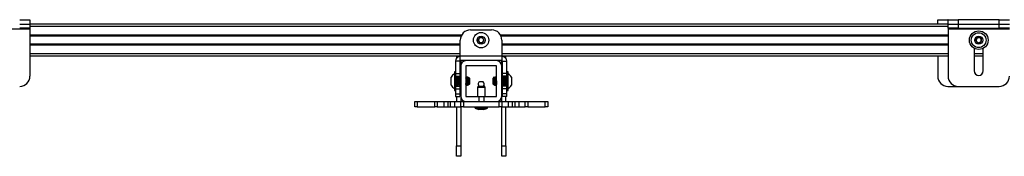
# Model space of a CAD drawing. Units: inches. Extents: x 2 to 491, y 1 to 307.
# Drawn here: x 200 to 224, y 275 to 278 of the extents above; entities that cross this region are included whole.
import ezdxf

# ---------------------------------------------------------------- set-up
doc = ezdxf.new("R2010")
doc.units = ezdxf.units.IN
doc.header["$MEASUREMENT"] = 0

msp = doc.modelspace()

# ---------------------------------------------------------------- linework, layer by layer
at = {"color": 7, "linetype": 'Continuous', "lineweight": 25}
for p, q in [((199.939, 278.233), (200.189, 278.233)), ((200.189, 278.233), (200.189, 278.128)), ((222.374, 278.128), (222.374, 278.233)), ((222.374, 278.233), (222.624, 278.233)), ((222.624, 278.233), (222.624, 278.128)), ((222.626, 278.233), (222.624, 278.233)), ((222.626, 278.128), (222.626, 278.233)), ((222.626, 278.233), (222.876, 278.233)), ((222.876, 278.233), (222.876, 278.128)), ((223.876, 278.233), (222.876, 278.233)), ((223.876, 278.128), (223.876, 278.233)), ((223.876, 278.233), (224.126, 278.233)), ((198.689, 278.009), (200.189, 278.009)), ((199.939, 278.128), (200.189, 278.128)), ((200.189, 278.024), (199.939, 278.024)), ((222.626, 278.128), (200.189, 278.128)), ((200.189, 278.128), (200.189, 278.024)), ((200.189, 278.024), (200.189, 278.009)), ((200.189, 278.009), (200.189, 276.859)), ((210.957, 277.986), (211.472, 277.986)), ((222.626, 278.024), (222.626, 278.128)), ((222.626, 278.128), (222.876, 278.128)), ((222.876, 278.024), (222.626, 278.024)), ((222.626, 278.024), (222.626, 278.009)), ((222.626, 278.009), (224.126, 278.009)), ((222.626, 278.009), (222.626, 276.859)), ((222.876, 278.128), (222.876, 278.024)), ((222.876, 278.128), (223.876, 278.128)), ((222.876, 278.024), (223.876, 278.024)), ((223.876, 278.024), (223.876, 278.128)), ((223.876, 278.128), (224.126, 278.128)), ((224.126, 278.024), (223.876, 278.024)), ((210.729, 277.838), (200.189, 277.838)), ((210.707, 277.356), (210.707, 277.736)), ((222.626, 277.838), (211.7, 277.838)), ((211.722, 277.736), (211.722, 277.356)), ((210.707, 277.631), (200.189, 277.631)), ((222.626, 277.631), (211.722, 277.631)), ((223.267, 277.534), (223.267, 276.985)), ((223.485, 276.985), (223.485, 277.534)), ((210.707, 277.341), (200.189, 277.341)), ((210.692, 277.221), (210.587, 277.221)), ((210.587, 277.221), (210.587, 276.923)), ((210.614, 277.341), (210.614, 277.296)), ((210.692, 277.221), (210.692, 276.923)), ((210.707, 277.356), (211.722, 277.356)), ((210.707, 277.236), (210.707, 277.356)), ((211.722, 277.236), (210.707, 277.236)), ((210.718, 277.236), (210.718, 277.106)), ((211.588, 277.236), (210.848, 277.236)), ((210.986, 277.236), (210.986, 277.236)), ((211.443, 277.236), (211.443, 277.236)), ((211.718, 277.106), (211.718, 277.236)), ((211.722, 277.356), (211.722, 277.236)), ((222.626, 277.341), (211.722, 277.341)), ((211.737, 277.221), (211.842, 277.221)), ((211.737, 276.923), (211.737, 277.221)), ((211.823, 277.285), (211.823, 277.341)), ((211.842, 276.923), (211.842, 277.221)), ((222.374, 277.341), (222.374, 276.859)), ((223.485, 277.341), (223.267, 277.341)), ((223.268, 277.341), (223.268, 276.985)), ((223.484, 276.985), (223.484, 277.341)), ((210.587, 276.964), (210.564, 276.964)), ((210.564, 276.964), (210.564, 276.924)), ((210.718, 277.106), (210.718, 276.366)), ((210.843, 277.106), (210.843, 276.366)), ((211.588, 277.111), (210.848, 277.111)), ((211.593, 276.366), (211.593, 277.106)), ((211.718, 276.366), (211.718, 277.106)), ((211.846, 276.964), (211.842, 276.964)), ((211.873, 276.964), (211.846, 276.964)), ((211.846, 276.661), (211.846, 276.964)), ((211.873, 276.661), (211.873, 276.964)), ((210.481, 276.638), (210.481, 276.834)), ((210.564, 276.924), (210.564, 276.508)), ((210.587, 276.923), (210.692, 276.923)), ((210.587, 276.923), (210.587, 276.897)), ((210.591, 276.897), (210.591, 276.574)), ((210.591, 276.861), (210.692, 276.861)), ((210.612, 276.834), (210.608, 276.834)), ((210.643, 276.834), (210.639, 276.834)), ((210.675, 276.834), (210.671, 276.834)), ((210.692, 276.923), (210.692, 276.861)), ((210.692, 276.861), (210.692, 276.816)), ((210.706, 276.834), (210.702, 276.834)), ((210.71, 276.834), (210.706, 276.834)), ((210.707, 276.832), (210.706, 276.832)), ((210.847, 276.825), (210.843, 276.831)), ((210.848, 276.814), (210.843, 276.823)), ((210.845, 276.812), (210.843, 276.815)), ((210.856, 276.834), (210.852, 276.834)), ((210.857, 276.834), (210.856, 276.834)), ((210.857, 276.832), (210.856, 276.834)), ((210.86, 276.834), (210.857, 276.834)), ((210.857, 276.832), (210.857, 276.833)), ((210.864, 276.834), (210.86, 276.834)), ((210.868, 276.834), (210.864, 276.834)), ((210.865, 276.832), (210.864, 276.832)), ((210.872, 276.834), (210.869, 276.834)), ((210.878, 276.825), (210.877, 276.828)), ((210.888, 276.834), (210.884, 276.834)), ((210.889, 276.833), (210.888, 276.834)), ((210.888, 276.834), (210.888, 276.834)), ((210.889, 276.833), (210.888, 276.834)), ((210.888, 276.832), (210.888, 276.834)), ((210.889, 276.831), (210.888, 276.833)), ((210.906, 276.811), (210.889, 276.828)), ((210.906, 276.811), (210.906, 276.694)), ((210.929, 276.811), (210.912, 276.828)), ((210.929, 276.811), (210.929, 276.711)), ((211.248, 276.721), (211.174, 276.721)), ((211.263, 276.721), (211.248, 276.721)), ((211.513, 276.816), (211.508, 276.811)), ((211.508, 276.716), (211.508, 276.811)), ((211.508, 276.661), (211.508, 276.716)), ((211.528, 276.831), (211.515, 276.818)), ((211.532, 276.834), (211.528, 276.831)), ((211.54, 276.82), (211.531, 276.811)), ((211.531, 276.807), (211.531, 276.811)), ((211.531, 276.661), (211.531, 276.807)), ((211.532, 276.834), (211.532, 276.831)), ((211.544, 276.824), (211.54, 276.82)), ((211.545, 276.813), (211.541, 276.82)), ((211.56, 276.834), (211.556, 276.834)), ((211.556, 276.833), (211.557, 276.833)), ((211.566, 276.834), (211.562, 276.834)), ((211.57, 276.834), (211.566, 276.834)), ((211.566, 276.834), (211.566, 276.834)), ((211.57, 276.834), (211.57, 276.832)), ((211.588, 276.834), (211.587, 276.834)), ((211.592, 276.834), (211.588, 276.834)), ((211.588, 276.833), (211.589, 276.833)), ((211.593, 276.834), (211.592, 276.834)), ((211.592, 276.833), (211.594, 276.829)), ((211.722, 276.834), (211.718, 276.834)), ((211.728, 276.834), (211.724, 276.834)), ((211.728, 276.834), (211.728, 276.832)), ((211.842, 276.923), (211.737, 276.923)), ((211.737, 276.861), (211.737, 276.923)), ((211.842, 276.861), (211.737, 276.861)), ((211.737, 276.816), (211.737, 276.861)), ((211.753, 276.834), (211.749, 276.834)), ((211.785, 276.834), (211.781, 276.834)), ((211.816, 276.834), (211.812, 276.834)), ((211.842, 276.861), (211.842, 276.923)), ((211.842, 276.832), (211.842, 276.861)), ((211.956, 276.834), (211.956, 276.638)), ((210.564, 276.508), (210.587, 276.508)), ((210.587, 276.574), (210.587, 276.548)), ((210.587, 276.548), (210.692, 276.548)), ((210.587, 276.548), (210.587, 276.423)), ((210.591, 276.611), (210.692, 276.611)), ((210.624, 276.638), (210.628, 276.638)), ((210.655, 276.638), (210.659, 276.638)), ((210.687, 276.638), (210.691, 276.638)), ((210.692, 276.639), (210.692, 276.611)), ((210.692, 276.638), (210.695, 276.638)), ((210.692, 276.611), (210.692, 276.548)), ((210.692, 276.548), (210.692, 276.423)), ((210.718, 276.638), (210.718, 276.638)), ((210.844, 276.639), (210.843, 276.639)), ((210.843, 276.638), (210.844, 276.638)), ((210.843, 276.638), (210.844, 276.638)), ((210.844, 276.638), (210.848, 276.638)), ((210.848, 276.638), (210.852, 276.638)), ((210.853, 276.638), (210.857, 276.638)), ((210.857, 276.638), (210.861, 276.644)), ((210.868, 276.638), (210.872, 276.638)), ((210.872, 276.638), (210.872, 276.638)), ((210.876, 276.638), (210.883, 276.638)), ((210.883, 276.638), (210.885, 276.64)), ((210.885, 276.64), (210.893, 276.648)), ((210.895, 276.658), (210.898, 276.653)), ((210.899, 276.654), (210.906, 276.661)), ((210.906, 276.694), (210.906, 276.661)), ((210.922, 276.654), (210.929, 276.661)), ((210.929, 276.711), (210.929, 276.661)), ((211.133, 276.611), (211.125, 276.58)), ((211.125, 276.58), (211.125, 276.361)), ((211.312, 276.58), (211.125, 276.58)), ((211.133, 276.611), (211.304, 276.611)), ((211.312, 276.58), (211.304, 276.611)), ((211.312, 276.361), (211.312, 276.58)), ((211.508, 276.661), (211.523, 276.646)), ((211.531, 276.661), (211.55, 276.642)), ((211.541, 276.638), (211.545, 276.638)), ((211.543, 276.64), (211.545, 276.639)), ((211.545, 276.638), (211.545, 276.638)), ((211.546, 276.638), (211.55, 276.638)), ((211.551, 276.641), (211.555, 276.637)), ((211.554, 276.638), (211.555, 276.64)), ((211.57, 276.639), (211.57, 276.638)), ((211.57, 276.639), (211.571, 276.639)), ((211.571, 276.64), (211.572, 276.639)), ((211.571, 276.639), (211.572, 276.638)), ((211.571, 276.638), (211.572, 276.638)), ((211.572, 276.638), (211.576, 276.638)), ((211.576, 276.638), (211.58, 276.638)), ((211.58, 276.638), (211.581, 276.638)), ((211.581, 276.639), (211.581, 276.638)), ((211.581, 276.639), (211.581, 276.639)), ((211.581, 276.638), (211.582, 276.638)), ((211.582, 276.638), (211.586, 276.638)), ((211.586, 276.638), (211.586, 276.64)), ((211.718, 276.649), (211.724, 276.658)), ((211.734, 276.638), (211.738, 276.638)), ((211.737, 276.611), (211.737, 276.637)), ((211.842, 276.611), (211.737, 276.611)), ((211.737, 276.548), (211.737, 276.611)), ((211.842, 276.548), (211.737, 276.548)), ((211.737, 276.423), (211.737, 276.548)), ((211.765, 276.638), (211.769, 276.638)), ((211.797, 276.638), (211.801, 276.638)), ((211.828, 276.638), (211.832, 276.638)), ((211.842, 276.664), (211.842, 276.71)), ((211.842, 276.611), (211.842, 276.654)), ((211.842, 276.548), (211.842, 276.611)), ((211.842, 276.423), (211.842, 276.548)), ((211.842, 276.508), (211.846, 276.508)), ((211.846, 276.508), (211.846, 276.661)), ((211.846, 276.508), (211.873, 276.508)), ((211.873, 276.508), (211.873, 276.661)), ((222.624, 276.609), (222.876, 276.609)), ((222.876, 276.609), (223.876, 276.609)), ((209.593, 276.111), (209.593, 276.236)), ((209.593, 276.236), (209.656, 276.236)), ((209.656, 276.236), (209.656, 276.111)), ((209.656, 276.236), (210.081, 276.236)), ((210.081, 276.111), (210.081, 276.236)), ((210.081, 276.236), (210.144, 276.236)), ((210.144, 276.236), (210.144, 276.111)), ((210.144, 276.236), (210.301, 276.236)), ((210.301, 276.236), (210.301, 276.111)), ((210.301, 276.236), (210.4, 276.236)), ((210.4, 276.236), (210.4, 276.111)), ((210.4, 276.236), (210.462, 276.236)), ((210.462, 276.236), (210.462, 276.111)), ((210.462, 276.236), (210.561, 276.236)), ((210.561, 276.236), (210.561, 276.111)), ((210.561, 276.236), (210.719, 276.236)), ((210.587, 276.423), (210.692, 276.423)), ((210.587, 276.423), (210.587, 276.361)), ((210.587, 276.361), (210.692, 276.361)), ((210.614, 276.361), (210.614, 276.236)), ((210.692, 276.423), (210.692, 276.361)), ((210.718, 276.366), (210.718, 276.236)), ((210.719, 276.111), (210.719, 276.236)), ((210.719, 276.236), (210.781, 276.236)), ((210.781, 276.236), (210.781, 276.111)), ((210.781, 276.236), (211.656, 276.236)), ((210.848, 276.361), (211.156, 276.361)), ((211.156, 276.361), (211.156, 276.236)), ((211.156, 276.361), (211.281, 276.361)), ((211.281, 276.361), (211.281, 276.236)), ((211.281, 276.361), (211.588, 276.361)), ((211.656, 276.111), (211.656, 276.236)), ((211.656, 276.236), (211.718, 276.236)), ((211.718, 276.236), (211.718, 276.366)), ((211.718, 276.236), (211.718, 276.111)), ((211.718, 276.236), (211.876, 276.236)), ((211.842, 276.423), (211.737, 276.423)), ((211.737, 276.361), (211.737, 276.423)), ((211.842, 276.361), (211.737, 276.361)), ((211.823, 276.236), (211.823, 276.361)), ((211.842, 276.361), (211.842, 276.423)), ((211.876, 276.236), (211.876, 276.111)), ((211.876, 276.236), (211.975, 276.236)), ((211.975, 276.236), (211.975, 276.111)), ((211.975, 276.236), (212.037, 276.236)), ((212.037, 276.236), (212.037, 276.111)), ((212.037, 276.236), (212.135, 276.236)), ((212.135, 276.236), (212.135, 276.111)), ((212.135, 276.236), (212.293, 276.236)), ((212.293, 276.111), (212.293, 276.236)), ((212.293, 276.236), (212.356, 276.236)), ((212.356, 276.236), (212.356, 276.111)), ((212.356, 276.236), (212.781, 276.236)), ((212.781, 276.111), (212.781, 276.236)), ((212.781, 276.236), (212.843, 276.236)), ((212.843, 276.236), (212.843, 276.111)), ((209.656, 276.111), (209.593, 276.111)), ((209.656, 276.111), (210.081, 276.111)), ((210.144, 276.111), (210.081, 276.111)), ((210.144, 276.111), (210.301, 276.111)), ((210.301, 276.111), (210.4, 276.111)), ((210.4, 276.111), (210.462, 276.111)), ((210.462, 276.111), (210.561, 276.111)), ((210.561, 276.111), (210.719, 276.111)), ((210.614, 276.111), (210.614, 275.155)), ((210.718, 276.111), (210.718, 275.155)), ((210.781, 276.111), (210.719, 276.111)), ((210.781, 276.111), (211.656, 276.111)), ((211.062, 276.111), (211.062, 276.099)), ((211.085, 276.069), (211.162, 276.048)), ((211.256, 276.048), (211.162, 276.048)), ((211.275, 276.048), (211.256, 276.048)), ((211.275, 276.048), (211.351, 276.069)), ((211.375, 276.099), (211.375, 276.111)), ((211.718, 276.111), (211.656, 276.111)), ((211.718, 276.111), (211.876, 276.111)), ((211.718, 275.155), (211.718, 276.111)), ((211.823, 275.155), (211.823, 276.111)), ((211.876, 276.111), (211.975, 276.111)), ((211.975, 276.111), (212.037, 276.111)), ((212.037, 276.111), (212.135, 276.111)), ((212.135, 276.111), (212.293, 276.111)), ((212.356, 276.111), (212.293, 276.111)), ((212.356, 276.111), (212.781, 276.111)), ((212.843, 276.111), (212.781, 276.111)), ((210.614, 274.905), (210.614, 275.155)), ((210.614, 275.155), (210.718, 275.155)), ((210.718, 275.155), (210.718, 274.905)), ((211.718, 275.155), (211.823, 275.155)), ((211.718, 274.905), (211.718, 275.155)), ((211.823, 275.155), (211.823, 274.905)), ((210.718, 274.905), (210.614, 274.905)), ((211.823, 274.905), (211.718, 274.905))]:
    msp.add_line(p, q, dxfattribs=at)
at = {"color": 8, "linetype": 'Continuous', "lineweight": 25}
for p, q in [((222.626, 278.069), (200.189, 278.069)), ((210.739, 277.858), (200.189, 277.858)), ((210.725, 277.829), (200.189, 277.829)), ((222.626, 277.858), (211.69, 277.858)), ((222.626, 277.829), (211.704, 277.829)), ((210.707, 277.641), (200.189, 277.641)), ((210.707, 277.611), (200.189, 277.611)), ((222.626, 277.641), (211.722, 277.641)), ((222.626, 277.611), (211.722, 277.611)), ((210.707, 277.4), (200.189, 277.4)), ((222.626, 277.4), (211.722, 277.4)), ((223.485, 277.4), (223.267, 277.4)), ((211.062, 276.099), (211.323, 276.099)), ((211.085, 276.069), (211.351, 276.069)), ((211.323, 276.099), (211.375, 276.099))]:
    msp.add_line(p, q, dxfattribs=at)
at = {"color": 7, "linetype": 'Continuous', "lineweight": 25}
for centre, radius in [((211.214, 277.735), 0.187), ((223.376, 277.735), 0.228), ((211.214, 277.735), 0.0984), ((223.376, 277.735), 0.181), ((223.376, 277.735), 0.0984)]:
    msp.add_circle(centre, radius, dxfattribs=at)
for centre, radius, start, end in [((210.957, 277.736), 0.25, 90, 180), ((211.472, 277.736), 0.25, 0, 90), ((211.214, 277.735), 0.0682, 126.6668, 186.6668), ((211.214, 277.735), 0.0682, 186.6668, 246.6668), ((211.214, 277.735), 0.0682, 66.6668, 126.6668), ((211.214, 277.735), 0.0682, 246.6668, 306.6668), ((211.214, 277.735), 0.0682, 6.6668, 66.6668), ((211.214, 277.735), 0.0682, 306.6668, 6.6668), ((223.376, 277.735), 0.0682, 138.8392, 198.8392), ((223.376, 277.735), 0.0682, 198.8392, 258.8392), ((223.376, 277.735), 0.0682, 78.8392, 138.8392), ((223.376, 277.735), 0.0682, 258.8392, 318.8392), ((223.376, 277.735), 0.0682, 18.8392, 78.8392), ((223.376, 277.735), 0.0682, 318.8392, 18.8392), ((210.707, 277.221), 0.12, 90, 180), ((210.707, 277.221), 0.015, 90, 180), ((210.848, 277.106), 0.13, 90, 180), ((211.588, 277.106), 0.13, 0, 90), ((211.722, 277.221), 0.12, 0, 90), ((211.722, 277.221), 0.015, 0, 90), ((210.848, 277.106), 0.005, 90, 180), ((211.588, 277.106), 0.005, 0, 90), ((223.376, 276.985), 0.109, 180, 360), ((223.376, 276.985), 0.108, 180, 0), ((199.939, 276.859), 0.25, 270, 360), ((210.662, 276.736), 0.206, 118.5231, 151.4769), ((211.218, 276.661), 0.075, 126.6536, 180), ((211.218, 276.661), 0.075, 318.1897, 53.3464), ((211.775, 276.736), 0.206, 28.5231, 61.4769), ((222.624, 276.859), 0.25, 180, 270), ((222.876, 276.859), 0.25, 180, 270), ((223.876, 276.859), 0.25, 270, 360), ((210.662, 276.736), 0.206, 208.5231, 241.4769), ((211.218, 276.661), 0.075, 180, 221.8103), ((211.775, 276.736), 0.206, 298.5231, 331.4769), ((210.848, 276.366), 0.13, 180, 270), ((210.848, 276.366), 0.005, 180, 270), ((211.588, 276.366), 0.005, 270, 0), ((211.588, 276.366), 0.13, 270, 0), ((211.093, 276.099), 0.0313, 180, 255), ((211.343, 276.099), 0.0313, 285, 0)]:
    msp.add_arc(centre, radius, start, end, dxfattribs=at)
for points, knots in [([(211.174, 277.789), (211.17, 277.78), (211.163, 277.765), (211.154, 277.743), (211.149, 277.732), (211.147, 277.727)], [0, 0, 0, 0, 0.439114, 0.751365, 1, 1, 1, 1]), ([(211.147, 277.727), (211.153, 277.719), (211.163, 277.706), (211.177, 277.686), (211.184, 277.676), (211.187, 277.672)], [0, 0, 0, 0, 0.439096, 0.75135, 1, 1, 1, 1]), ([(211.241, 277.797), (211.238, 277.797), (211.227, 277.796), (211.207, 277.793), (211.188, 277.791), (211.177, 277.79), (211.174, 277.789)], [0, 0, 0, 0, 0.180955, 0.506264, 0.84396, 1, 1, 1, 1]), ([(211.187, 277.672), (211.191, 277.672), (211.201, 277.674), (211.221, 277.676), (211.241, 277.678), (211.251, 277.68), (211.255, 277.68)], [0, 0, 0, 0, 0.155979, 0.493674, 0.819046, 1, 1, 1, 1]), ([(211.282, 277.743), (211.276, 277.75), (211.266, 277.764), (211.252, 277.783), (211.245, 277.793), (211.241, 277.797)], [0, 0, 0, 0, 0.439134, 0.75135, 1, 1, 1, 1]), ([(211.255, 277.68), (211.259, 277.689), (211.266, 277.704), (211.275, 277.727), (211.28, 277.738), (211.282, 277.743)], [0, 0, 0, 0, 0.439114, 0.751365, 1, 1, 1, 1]), ([(223.325, 277.78), (223.323, 277.77), (223.319, 277.754), (223.315, 277.73), (223.312, 277.718), (223.311, 277.713)], [0, 0, 0, 0, 0.439117, 0.751362, 1, 1, 1, 1]), ([(223.311, 277.713), (223.319, 277.706), (223.331, 277.695), (223.35, 277.679), (223.359, 277.671), (223.363, 277.668)], [0, 0, 0, 0, 0.439143, 0.751351, 1, 1, 1, 1]), ([(223.389, 277.802), (223.385, 277.8), (223.375, 277.797), (223.356, 277.79), (223.338, 277.784), (223.328, 277.781), (223.325, 277.78)], [0, 0, 0, 0, 0.180936, 0.506291, 0.844014, 1, 1, 1, 1]), ([(223.363, 277.668), (223.366, 277.669), (223.376, 277.672), (223.394, 277.679), (223.413, 277.685), (223.424, 277.689), (223.427, 277.69)], [0, 0, 0, 0, 0.1559863, 0.4937091, 0.8190638, 1, 1, 1, 1]), ([(223.44, 277.757), (223.433, 277.763), (223.42, 277.774), (223.402, 277.79), (223.393, 277.798), (223.389, 277.802)], [0, 0, 0, 0, 0.439141, 0.751399, 1, 1, 1, 1]), ([(223.427, 277.69), (223.429, 277.699), (223.432, 277.716), (223.437, 277.74), (223.439, 277.751), (223.44, 277.757)], [0, 0, 0, 0, 0.439117, 0.751362, 1, 1, 1, 1]), ([(210.608, 276.66), (210.608, 276.659), (210.607, 276.658), (210.605, 276.669), (210.603, 276.691), (210.601, 276.719), (210.599, 276.75), (210.597, 276.78), (210.595, 276.801), (210.594, 276.813), (210.593, 276.813), (210.592, 276.812)], [0, 0, 0, 0, 0.086114, 0.207536, 0.328942, 0.450351, 0.571763, 0.693172, 0.814591, 0.935991, 1, 1, 1, 1]), ([(210.607, 276.834), (210.605, 276.83), (210.601, 276.824), (210.597, 276.817), (210.595, 276.813)], [0, 0, 0, 0, 0.500293, 1, 1, 1, 1]), ([(210.611, 276.659), (210.611, 276.659), (210.61, 276.659), (210.609, 276.669), (210.607, 276.69), (210.605, 276.719), (210.603, 276.75), (210.601, 276.78), (210.599, 276.801), (210.598, 276.813), (210.597, 276.813), (210.596, 276.812)], [0, 0, 0, 0, 0.025071, 0.154461, 0.283833, 0.413208, 0.542586, 0.671961, 0.801346, 0.930713, 1, 1, 1, 1]), ([(210.623, 276.639), (210.623, 276.639), (210.622, 276.638), (210.621, 276.652), (210.619, 276.678), (210.617, 276.715), (210.615, 276.754), (210.613, 276.791), (210.611, 276.819), (210.609, 276.835), (210.608, 276.833), (210.607, 276.833)], [0, 0, 0, 0, 0.030586, 0.154788, 0.278976, 0.403172, 0.527366, 0.651565, 0.775756, 0.899954, 1, 1, 1, 1]), ([(210.628, 276.639), (210.627, 276.639), (210.626, 276.638), (210.625, 276.652), (210.623, 276.679), (210.621, 276.715), (210.619, 276.754), (210.617, 276.791), (210.615, 276.819), (210.613, 276.834), (210.612, 276.833), (210.612, 276.832)], [0, 0, 0, 0, 0.058056, 0.183064, 0.308057, 0.43306, 0.558061, 0.683066, 0.808063, 0.933069, 1, 1, 1, 1]), ([(210.625, 276.812), (210.623, 276.816), (210.619, 276.822), (210.615, 276.829), (210.613, 276.833)], [0, 0, 0, 0, 0.499927, 1, 1, 1, 1]), ([(210.64, 276.66), (210.639, 276.659), (210.638, 276.658), (210.637, 276.669), (210.635, 276.691), (210.633, 276.719), (210.631, 276.75), (210.629, 276.78), (210.627, 276.801), (210.625, 276.812), (210.625, 276.812), (210.625, 276.812)], [0, 0, 0, 0, 0.09182, 0.22129, 0.350742, 0.480197, 0.609656, 0.739111, 0.868577, 0.998023, 1, 1, 1, 1]), ([(210.639, 276.834), (210.637, 276.83), (210.633, 276.824), (210.629, 276.817), (210.627, 276.813)], [0, 0, 0, 0, 0.500293, 1, 1, 1, 1]), ([(210.643, 276.659), (210.643, 276.659), (210.642, 276.659), (210.641, 276.669), (210.639, 276.69), (210.637, 276.719), (210.635, 276.75), (210.633, 276.78), (210.631, 276.801), (210.629, 276.813), (210.628, 276.813), (210.628, 276.812)], [0, 0, 0, 0, 0.0250714, 0.1544622, 0.2838327, 0.4132078, 0.5425862, 0.6719607, 0.8013465, 0.9307127, 1, 1, 1, 1]), ([(210.655, 276.639), (210.655, 276.639), (210.654, 276.638), (210.652, 276.652), (210.65, 276.678), (210.648, 276.715), (210.646, 276.754), (210.644, 276.791), (210.642, 276.819), (210.641, 276.834), (210.64, 276.833), (210.639, 276.832)], [0, 0, 0, 0, 0.0316483, 0.160161, 0.2886589, 0.4171657, 0.545671, 0.6741806, 0.8026821, 0.9311922, 1, 1, 1, 1]), ([(210.659, 276.639), (210.659, 276.639), (210.658, 276.638), (210.656, 276.652), (210.654, 276.679), (210.652, 276.715), (210.65, 276.754), (210.648, 276.791), (210.646, 276.819), (210.645, 276.834), (210.644, 276.833), (210.643, 276.832)], [0, 0, 0, 0, 0.058056, 0.183064, 0.308058, 0.43306, 0.558061, 0.683066, 0.808063, 0.933069, 1, 1, 1, 1]), ([(210.656, 276.812), (210.654, 276.816), (210.65, 276.822), (210.646, 276.829), (210.644, 276.833)], [0, 0, 0, 0, 0.499927, 1, 1, 1, 1]), ([(210.671, 276.66), (210.671, 276.659), (210.67, 276.658), (210.668, 276.669), (210.666, 276.691), (210.664, 276.719), (210.662, 276.75), (210.66, 276.78), (210.658, 276.801), (210.657, 276.812), (210.656, 276.812), (210.656, 276.812)], [0, 0, 0, 0, 0.09182, 0.221291, 0.350741, 0.480196, 0.609655, 0.73911, 0.868575, 0.998022, 1, 1, 1, 1]), ([(210.67, 276.834), (210.668, 276.83), (210.664, 276.824), (210.66, 276.817), (210.658, 276.813)], [0, 0, 0, 0, 0.500293, 1, 1, 1, 1]), ([(210.674, 276.659), (210.674, 276.659), (210.673, 276.659), (210.672, 276.669), (210.67, 276.69), (210.668, 276.719), (210.666, 276.75), (210.664, 276.78), (210.662, 276.801), (210.661, 276.813), (210.66, 276.813), (210.659, 276.812)], [0, 0, 0, 0, 0.025071, 0.154462, 0.283833, 0.413209, 0.542586, 0.671961, 0.801346, 0.930713, 1, 1, 1, 1]), ([(210.686, 276.639), (210.686, 276.639), (210.685, 276.638), (210.684, 276.652), (210.682, 276.678), (210.68, 276.715), (210.678, 276.754), (210.676, 276.791), (210.674, 276.819), (210.672, 276.834), (210.671, 276.833), (210.671, 276.832)], [0, 0, 0, 0, 0.031648, 0.160161, 0.28866, 0.417166, 0.545671, 0.674181, 0.802682, 0.931192, 1, 1, 1, 1]), ([(210.691, 276.639), (210.69, 276.639), (210.689, 276.638), (210.688, 276.652), (210.686, 276.679), (210.684, 276.715), (210.682, 276.754), (210.68, 276.791), (210.678, 276.819), (210.676, 276.834), (210.675, 276.833), (210.675, 276.832)], [0, 0, 0, 0, 0.058056, 0.183064, 0.308058, 0.43306, 0.558062, 0.683066, 0.808063, 0.933069, 1, 1, 1, 1]), ([(210.688, 276.812), (210.686, 276.816), (210.682, 276.822), (210.678, 276.829), (210.676, 276.833)], [0, 0, 0, 0, 0.499927, 1, 1, 1, 1]), ([(210.703, 276.66), (210.702, 276.659), (210.701, 276.658), (210.7, 276.669), (210.698, 276.691), (210.696, 276.719), (210.694, 276.75), (210.692, 276.78), (210.69, 276.801), (210.688, 276.812), (210.688, 276.812), (210.688, 276.812)], [0, 0, 0, 0, 0.09182, 0.221291, 0.350741, 0.480198, 0.609655, 0.73911, 0.868575, 0.998022, 1, 1, 1, 1]), ([(210.702, 276.834), (210.7, 276.83), (210.696, 276.824), (210.692, 276.817), (210.69, 276.813)], [0, 0, 0, 0, 0.500244, 1, 1, 1, 1]), ([(210.706, 276.659), (210.706, 276.659), (210.705, 276.659), (210.704, 276.669), (210.702, 276.69), (210.7, 276.719), (210.698, 276.75), (210.696, 276.78), (210.694, 276.801), (210.692, 276.813), (210.691, 276.813), (210.691, 276.812)], [0, 0, 0, 0, 0.025071, 0.154462, 0.283833, 0.413209, 0.542586, 0.671962, 0.801346, 0.930713, 1, 1, 1, 1]), ([(210.718, 276.639), (210.718, 276.639), (210.717, 276.638), (210.715, 276.652), (210.713, 276.678), (210.711, 276.715), (210.709, 276.754), (210.707, 276.791), (210.705, 276.819), (210.704, 276.834), (210.703, 276.833), (210.702, 276.832)], [0, 0, 0, 0, 0.031648, 0.16016, 0.288659, 0.417165, 0.545671, 0.67418, 0.802682, 0.931192, 1, 1, 1, 1]), ([(210.718, 276.665), (210.718, 276.67), (210.717, 276.683), (210.715, 276.715), (210.713, 276.754), (210.711, 276.791), (210.709, 276.819), (210.708, 276.834), (210.707, 276.833), (210.706, 276.832)], [0, 0, 0, 0, 0.092875, 0.25675, 0.420625, 0.584504, 0.748374, 0.912253, 1, 1, 1, 1]), ([(210.718, 276.814), (210.717, 276.817), (210.713, 276.823), (210.709, 276.829), (210.707, 276.833)], [0, 0, 0, 0, 0.463669, 1, 1, 1, 1]), ([(210.712, 276.827), (210.712, 276.829), (210.711, 276.834), (210.711, 276.833), (210.71, 276.832)], [0, 0, 0, 0, 0.449875, 1, 1, 1, 1]), ([(210.718, 276.821), (210.718, 276.822), (210.715, 276.826), (210.713, 276.831), (210.711, 276.834)], [0, 0, 0, 0, 0.219757, 1, 1, 1, 1]), ([(210.852, 276.834), (210.85, 276.83), (210.847, 276.826), (210.845, 276.822), (210.844, 276.821)], [0, 0, 0, 0, 0.8051438, 1, 1, 1, 1]), ([(210.86, 276.66), (210.86, 276.659), (210.859, 276.658), (210.857, 276.669), (210.855, 276.691), (210.853, 276.719), (210.851, 276.75), (210.849, 276.78), (210.847, 276.801), (210.846, 276.812), (210.845, 276.812), (210.845, 276.812)], [0, 0, 0, 0, 0.091821, 0.221291, 0.350743, 0.480198, 0.609656, 0.739111, 0.868575, 0.998023, 1, 1, 1, 1]), ([(210.859, 276.834), (210.857, 276.83), (210.853, 276.824), (210.849, 276.817), (210.847, 276.813)], [0, 0, 0, 0, 0.500293, 1, 1, 1, 1]), ([(210.863, 276.659), (210.863, 276.659), (210.862, 276.659), (210.861, 276.669), (210.859, 276.69), (210.857, 276.719), (210.855, 276.75), (210.853, 276.78), (210.851, 276.801), (210.849, 276.813), (210.848, 276.813), (210.848, 276.812)], [0, 0, 0, 0, 0.025071, 0.154461, 0.283833, 0.413208, 0.542586, 0.671961, 0.801346, 0.930713, 1, 1, 1, 1]), ([(210.854, 276.825), (210.854, 276.826), (210.853, 276.834), (210.853, 276.837), (210.852, 276.833), (210.852, 276.833)], [0, 0, 0, 0, 0.137819, 0.893981, 1, 1, 1, 1]), ([(210.875, 276.639), (210.875, 276.639), (210.874, 276.638), (210.873, 276.652), (210.871, 276.678), (210.869, 276.715), (210.867, 276.754), (210.865, 276.791), (210.863, 276.819), (210.861, 276.834), (210.86, 276.833), (210.86, 276.832)], [0, 0, 0, 0, 0.031647, 0.160161, 0.288659, 0.417166, 0.545671, 0.674181, 0.802682, 0.931191, 1, 1, 1, 1]), ([(210.88, 276.639), (210.879, 276.639), (210.878, 276.638), (210.877, 276.652), (210.875, 276.679), (210.873, 276.715), (210.871, 276.754), (210.869, 276.791), (210.867, 276.819), (210.865, 276.834), (210.864, 276.833), (210.864, 276.832)], [0, 0, 0, 0, 0.058056, 0.183064, 0.308057, 0.43306, 0.558061, 0.683066, 0.808063, 0.933069, 1, 1, 1, 1]), ([(210.877, 276.812), (210.875, 276.816), (210.871, 276.822), (210.867, 276.829), (210.865, 276.833)], [0, 0, 0, 0, 0.499927, 1, 1, 1, 1]), ([(210.88, 276.814), (210.878, 276.818), (210.874, 276.824), (210.87, 276.831), (210.868, 276.834)], [0, 0, 0, 0, 0.477002, 1, 1, 1, 1]), ([(210.87, 276.824), (210.87, 276.827), (210.869, 276.834), (210.868, 276.833), (210.868, 276.832)], [0, 0, 0, 0, 0.545435, 1, 1, 1, 1]), ([(210.87, 276.829), (210.87, 276.832), (210.869, 276.835), (210.869, 276.834), (210.869, 276.833)], [0, 0, 0, 0, 0.7529468, 1, 1, 1, 1]), ([(210.874, 276.829), (210.873, 276.832), (210.873, 276.835), (210.873, 276.834), (210.872, 276.833)], [0, 0, 0, 0, 0.763144, 1, 1, 1, 1]), ([(210.883, 276.834), (210.881, 276.83), (210.879, 276.826), (210.876, 276.822), (210.876, 276.821)], [0, 0, 0, 0, 0.8051438, 1, 1, 1, 1]), ([(210.892, 276.66), (210.891, 276.659), (210.89, 276.658), (210.889, 276.669), (210.887, 276.691), (210.885, 276.719), (210.883, 276.75), (210.881, 276.78), (210.879, 276.801), (210.877, 276.812), (210.877, 276.812), (210.877, 276.812)], [0, 0, 0, 0, 0.091821, 0.221291, 0.350743, 0.480198, 0.609656, 0.739111, 0.868577, 0.998023, 1, 1, 1, 1]), ([(210.888, 276.828), (210.887, 276.827), (210.884, 276.822), (210.881, 276.817), (210.879, 276.813)], [0, 0, 0, 0, 0.304053, 1, 1, 1, 1]), ([(210.895, 276.659), (210.895, 276.659), (210.894, 276.659), (210.892, 276.669), (210.891, 276.69), (210.889, 276.719), (210.887, 276.75), (210.885, 276.78), (210.883, 276.801), (210.881, 276.813), (210.88, 276.813), (210.88, 276.812)], [0, 0, 0, 0, 0.0250714, 0.1544622, 0.2838327, 0.4132078, 0.5425862, 0.6719607, 0.8013465, 0.9307127, 1, 1, 1, 1]), ([(210.885, 276.829), (210.885, 276.833), (210.884, 276.837), (210.883, 276.833), (210.883, 276.833)], [0, 0, 0, 0, 0.877034, 1, 1, 1, 1]), ([(210.888, 276.828), (210.889, 276.827), (210.889, 276.826), (210.89, 276.811), (210.891, 276.788), (210.892, 276.759), (210.893, 276.729), (210.895, 276.7), (210.896, 276.676), (210.897, 276.66), (210.898, 276.652), (210.898, 276.654), (210.898, 276.654)], [0, 0, 0, 0, 0.095551, 0.208155, 0.320649, 0.430209, 0.539824, 0.647074, 0.753609, 0.858752, 0.962227, 1, 1, 1, 1]), ([(210.911, 276.827), (210.91, 276.826), (210.908, 276.821), (210.905, 276.817), (210.903, 276.814)], [0, 0, 0, 0, 0.250694, 1, 1, 1, 1]), ([(210.919, 276.659), (210.919, 276.658), (210.918, 276.657), (210.917, 276.664), (210.915, 276.682), (210.913, 276.709), (210.911, 276.74), (210.909, 276.77), (210.907, 276.792), (210.907, 276.798), (210.906, 276.801)], [0, 0, 0, 0, 0.019452, 0.171946, 0.324442, 0.47694, 0.629435, 0.781932, 0.934427, 1, 1, 1, 1]), ([(210.916, 276.66), (210.916, 276.659), (210.915, 276.656), (210.913, 276.664), (210.911, 276.682), (210.909, 276.709), (210.907, 276.734), (210.907, 276.748), (210.906, 276.753)], [0, 0, 0, 0, 0.083866, 0.290667, 0.49747, 0.704274, 0.911074, 1, 1, 1, 1]), ([(210.912, 276.828), (210.912, 276.828), (210.912, 276.829), (210.913, 276.822), (210.914, 276.806), (210.915, 276.781), (210.916, 276.752), (210.917, 276.722), (210.918, 276.694), (210.919, 276.672), (210.92, 276.658), (210.921, 276.652), (210.921, 276.654), (210.922, 276.654)], [0, 0, 0, 0, 0.0084935, 0.1221606, 0.235715, 0.3463088, 0.4569583, 0.5652201, 0.6727606, 0.7789046, 0.8833544, 0.9873705, 1, 1, 1, 1]), ([(211.523, 276.647), (211.523, 276.647), (211.523, 276.646), (211.522, 276.655), (211.521, 276.672), (211.52, 276.698), (211.519, 276.726), (211.518, 276.756), (211.517, 276.782), (211.515, 276.802), (211.514, 276.815), (211.514, 276.815), (211.513, 276.816)], [0, 0, 0, 0, 0.0330584, 0.1461894, 0.2593736, 0.3701168, 0.4801228, 0.5886996, 0.6955413, 0.8019439, 0.9056428, 1, 1, 1, 1]), ([(211.515, 276.813), (211.515, 276.813), (211.516, 276.812), (211.518, 276.799), (211.52, 276.776), (211.522, 276.746), (211.524, 276.715), (211.526, 276.687), (211.528, 276.667), (211.529, 276.657), (211.53, 276.659), (211.53, 276.659)], [0, 0, 0, 0, 0.084499, 0.209625, 0.334757, 0.459888, 0.585018, 0.71015, 0.835281, 0.960411, 1, 1, 1, 1]), ([(211.516, 276.818), (211.517, 276.819), (211.518, 276.821), (211.52, 276.817), (211.521, 276.815)], [0, 0, 0, 0, 0.582019, 1, 1, 1, 1]), ([(211.527, 276.829), (211.526, 276.827), (211.523, 276.822), (211.52, 276.817), (211.518, 276.814)], [0, 0, 0, 0, 0.336103, 1, 1, 1, 1]), ([(211.518, 276.813), (211.519, 276.813), (211.52, 276.813), (211.522, 276.799), (211.524, 276.776), (211.526, 276.746), (211.528, 276.715), (211.529, 276.691), (211.53, 276.682), (211.531, 276.68)], [0, 0, 0, 0, 0.147578, 0.304559, 0.461545, 0.618529, 0.775514, 0.9325, 1, 1, 1, 1]), ([(211.527, 276.829), (211.528, 276.83), (211.53, 276.833), (211.531, 276.831), (211.532, 276.831)], [0, 0, 0, 0, 0.6181518, 1, 1, 1, 1]), ([(211.532, 276.831), (211.532, 276.827), (211.533, 276.822), (211.534, 276.811), (211.534, 276.809)], [0, 0, 0, 0, 0.861341, 1, 1, 1, 1]), ([(211.542, 276.822), (211.541, 276.823), (211.539, 276.827), (211.537, 276.831), (211.535, 276.834)], [0, 0, 0, 0, 0.146, 1, 1, 1, 1]), ([(211.535, 276.832), (211.535, 276.832), (211.536, 276.832), (211.537, 276.823), (211.537, 276.817)], [0, 0, 0, 0, 0.3669569, 1, 1, 1, 1]), ([(211.551, 276.643), (211.55, 276.643), (211.55, 276.644), (211.549, 276.657), (211.548, 276.679), (211.547, 276.708), (211.546, 276.739), (211.544, 276.769), (211.543, 276.794), (211.542, 276.812), (211.541, 276.821), (211.541, 276.82), (211.541, 276.82)], [0, 0, 0, 0, 0.07038, 0.18447, 0.297494, 0.408565, 0.51952, 0.627583, 0.735701, 0.841492, 0.946563, 1, 1, 1, 1]), ([(211.545, 276.824), (211.545, 276.824), (211.544, 276.825), (211.544, 276.824), (211.544, 276.824)], [0, 0, 0, 0, 0.5008146, 1, 1, 1, 1]), ([(211.549, 276.816), (211.548, 276.819), (211.546, 276.821), (211.545, 276.824), (211.545, 276.824)], [0, 0, 0, 0, 0.988367, 1, 1, 1, 1]), ([(211.546, 276.814), (211.546, 276.816), (211.545, 276.821), (211.545, 276.821), (211.545, 276.822)], [0, 0, 0, 0, 0.417884, 1, 1, 1, 1]), ([(211.545, 276.812), (211.546, 276.811), (211.547, 276.81), (211.548, 276.795), (211.55, 276.771), (211.552, 276.74), (211.554, 276.71), (211.556, 276.683), (211.558, 276.665), (211.559, 276.657), (211.56, 276.658), (211.56, 276.658)], [0, 0, 0, 0, 0.072192, 0.203256, 0.334306, 0.465369, 0.596429, 0.727491, 0.85854, 0.989607, 1, 1, 1, 1]), ([(211.56, 276.834), (211.558, 276.831), (211.554, 276.824), (211.55, 276.817), (211.548, 276.813)], [0, 0, 0, 0, 0.500254, 1, 1, 1, 1]), ([(211.554, 276.833), (211.552, 276.83), (211.55, 276.826), (211.548, 276.823), (211.548, 276.823)], [0, 0, 0, 0, 0.953087, 1, 1, 1, 1]), ([(211.549, 276.813), (211.549, 276.813), (211.55, 276.811), (211.552, 276.795), (211.554, 276.771), (211.556, 276.741), (211.558, 276.71), (211.56, 276.683), (211.562, 276.666), (211.563, 276.658), (211.564, 276.659), (211.564, 276.659)], [0, 0, 0, 0, 0.1070285, 0.23218, 0.3573183, 0.4824694, 0.6076171, 0.7327658, 0.8579045, 0.957495, 1, 1, 1, 1]), ([(211.555, 276.833), (211.554, 276.83), (211.552, 276.827), (211.55, 276.823), (211.55, 276.823)], [0, 0, 0, 0, 0.899645, 1, 1, 1, 1]), ([(211.56, 276.833), (211.561, 276.833), (211.562, 276.831), (211.564, 276.811), (211.566, 276.78), (211.568, 276.742), (211.57, 276.703), (211.572, 276.669), (211.574, 276.646), (211.575, 276.635), (211.576, 276.639), (211.577, 276.64)], [0, 0, 0, 0, 0.103228, 0.223913, 0.344607, 0.4653, 0.585993, 0.706684, 0.827386, 0.948066, 1, 1, 1, 1]), ([(211.564, 276.833), (211.565, 276.833), (211.566, 276.831), (211.568, 276.811), (211.57, 276.78), (211.572, 276.742), (211.574, 276.703), (211.576, 276.668), (211.578, 276.646), (211.579, 276.636), (211.58, 276.638), (211.58, 276.638)], [0, 0, 0, 0, 0.1078564, 0.2339516, 0.3600568, 0.4861607, 0.6122638, 0.7383667, 0.8644792, 0.9905702, 1, 1, 1, 1]), ([(211.577, 276.813), (211.575, 276.817), (211.571, 276.824), (211.567, 276.83), (211.565, 276.834)], [0, 0, 0, 0, 0.499815, 1, 1, 1, 1]), ([(211.581, 276.816), (211.579, 276.819), (211.576, 276.825), (211.572, 276.831), (211.57, 276.834)], [0, 0, 0, 0, 0.431037, 1, 1, 1, 1]), ([(211.577, 276.812), (211.577, 276.811), (211.578, 276.81), (211.58, 276.795), (211.582, 276.771), (211.584, 276.74), (211.586, 276.71), (211.588, 276.683), (211.59, 276.665), (211.591, 276.657), (211.592, 276.658), (211.592, 276.658)], [0, 0, 0, 0, 0.072192, 0.203256, 0.334306, 0.465369, 0.596429, 0.72749, 0.85854, 0.989607, 1, 1, 1, 1]), ([(211.586, 276.834), (211.584, 276.83), (211.581, 276.826), (211.579, 276.822), (211.578, 276.821)], [0, 0, 0, 0, 0.769998, 1, 1, 1, 1]), ([(211.587, 276.833), (211.585, 276.83), (211.583, 276.825), (211.58, 276.821), (211.579, 276.819)], [0, 0, 0, 0, 0.652509, 1, 1, 1, 1]), ([(211.591, 276.834), (211.589, 276.831), (211.585, 276.824), (211.581, 276.817), (211.58, 276.813)], [0, 0, 0, 0, 0.500254, 1, 1, 1, 1]), ([(211.58, 276.813), (211.581, 276.813), (211.582, 276.811), (211.584, 276.795), (211.586, 276.771), (211.588, 276.74), (211.59, 276.71), (211.592, 276.683), (211.593, 276.672), (211.593, 276.667)], [0, 0, 0, 0, 0.125983, 0.273297, 0.420595, 0.567907, 0.715218, 0.862529, 1, 1, 1, 1]), ([(211.718, 276.832), (211.719, 276.831), (211.72, 276.83), (211.721, 276.811), (211.723, 276.78), (211.725, 276.742), (211.727, 276.703), (211.729, 276.669), (211.731, 276.646), (211.733, 276.636), (211.733, 276.638), (211.734, 276.638)], [0, 0, 0, 0, 0.073499, 0.203168, 0.332847, 0.462525, 0.592202, 0.721878, 0.851565, 0.981229, 1, 1, 1, 1]), ([(211.734, 276.813), (211.732, 276.817), (211.728, 276.824), (211.724, 276.83), (211.722, 276.834)], [0, 0, 0, 0, 0.499815, 1, 1, 1, 1]), ([(211.722, 276.833), (211.722, 276.833), (211.724, 276.831), (211.725, 276.811), (211.727, 276.78), (211.729, 276.742), (211.731, 276.703), (211.733, 276.668), (211.735, 276.646), (211.737, 276.636), (211.737, 276.638), (211.737, 276.638)], [0, 0, 0, 0, 0.107856, 0.233952, 0.360057, 0.48616, 0.612264, 0.738366, 0.864479, 0.990569, 1, 1, 1, 1]), ([(211.737, 276.819), (211.736, 276.82), (211.733, 276.825), (211.73, 276.831), (211.728, 276.834)], [0, 0, 0, 0, 0.338413, 1, 1, 1, 1]), ([(211.734, 276.812), (211.735, 276.811), (211.736, 276.81), (211.737, 276.795), (211.739, 276.771), (211.741, 276.74), (211.743, 276.71), (211.745, 276.683), (211.747, 276.665), (211.748, 276.657), (211.749, 276.658), (211.749, 276.658)], [0, 0, 0, 0, 0.072192, 0.203255, 0.334306, 0.465369, 0.596429, 0.727491, 0.85854, 0.989608, 1, 1, 1, 1]), ([(211.749, 276.834), (211.747, 276.831), (211.743, 276.824), (211.739, 276.817), (211.737, 276.813)], [0, 0, 0, 0, 0.500254, 1, 1, 1, 1]), ([(211.738, 276.813), (211.738, 276.813), (211.739, 276.811), (211.741, 276.795), (211.743, 276.771), (211.745, 276.741), (211.747, 276.71), (211.749, 276.683), (211.751, 276.666), (211.752, 276.658), (211.753, 276.659), (211.753, 276.659)], [0, 0, 0, 0, 0.10703, 0.23218, 0.357318, 0.482469, 0.607616, 0.732766, 0.857903, 0.957494, 1, 1, 1, 1]), ([(211.749, 276.833), (211.75, 276.833), (211.751, 276.831), (211.753, 276.811), (211.755, 276.78), (211.757, 276.742), (211.759, 276.703), (211.761, 276.669), (211.763, 276.646), (211.764, 276.636), (211.765, 276.638), (211.765, 276.638)], [0, 0, 0, 0, 0.106913, 0.231906, 0.356908, 0.481908, 0.606909, 0.731908, 0.856919, 0.981906, 1, 1, 1, 1]), ([(211.753, 276.833), (211.754, 276.833), (211.755, 276.831), (211.757, 276.811), (211.759, 276.78), (211.761, 276.742), (211.763, 276.703), (211.765, 276.668), (211.767, 276.646), (211.768, 276.636), (211.769, 276.638), (211.769, 276.638)], [0, 0, 0, 0, 0.107856, 0.233952, 0.360057, 0.486161, 0.612265, 0.738367, 0.86448, 0.99057, 1, 1, 1, 1]), ([(211.766, 276.813), (211.764, 276.817), (211.76, 276.824), (211.756, 276.83), (211.754, 276.834)], [0, 0, 0, 0, 0.499815, 1, 1, 1, 1]), ([(211.766, 276.812), (211.766, 276.811), (211.767, 276.81), (211.769, 276.795), (211.771, 276.771), (211.773, 276.74), (211.775, 276.71), (211.777, 276.683), (211.779, 276.665), (211.78, 276.657), (211.781, 276.658), (211.781, 276.658)], [0, 0, 0, 0, 0.072192, 0.203255, 0.334305, 0.465369, 0.596429, 0.727491, 0.85854, 0.989608, 1, 1, 1, 1]), ([(211.78, 276.834), (211.778, 276.831), (211.774, 276.824), (211.77, 276.817), (211.768, 276.813)], [0, 0, 0, 0, 0.500254, 1, 1, 1, 1]), ([(211.769, 276.813), (211.77, 276.813), (211.771, 276.811), (211.773, 276.795), (211.775, 276.771), (211.777, 276.741), (211.779, 276.71), (211.781, 276.683), (211.782, 276.666), (211.784, 276.658), (211.785, 276.659), (211.785, 276.659)], [0, 0, 0, 0, 0.107028, 0.23218, 0.357318, 0.482469, 0.607616, 0.732766, 0.857903, 0.957494, 1, 1, 1, 1]), ([(211.781, 276.833), (211.781, 276.833), (211.783, 276.831), (211.784, 276.811), (211.786, 276.78), (211.788, 276.742), (211.79, 276.703), (211.792, 276.669), (211.794, 276.646), (211.796, 276.636), (211.796, 276.638), (211.797, 276.638)], [0, 0, 0, 0, 0.106913, 0.231905, 0.356908, 0.481908, 0.606909, 0.731908, 0.856919, 0.981906, 1, 1, 1, 1]), ([(211.797, 276.813), (211.795, 276.817), (211.791, 276.824), (211.787, 276.83), (211.785, 276.834)], [0, 0, 0, 0, 0.499765, 1, 1, 1, 1]), ([(211.785, 276.833), (211.785, 276.833), (211.787, 276.831), (211.788, 276.811), (211.79, 276.78), (211.792, 276.742), (211.794, 276.703), (211.796, 276.668), (211.798, 276.646), (211.8, 276.636), (211.8, 276.638), (211.8, 276.638)], [0, 0, 0, 0, 0.107856, 0.233952, 0.360057, 0.486161, 0.612265, 0.738367, 0.86448, 0.99057, 1, 1, 1, 1]), ([(211.797, 276.812), (211.798, 276.811), (211.799, 276.81), (211.8, 276.795), (211.802, 276.771), (211.804, 276.74), (211.806, 276.71), (211.808, 276.683), (211.81, 276.665), (211.811, 276.657), (211.812, 276.658), (211.812, 276.658)], [0, 0, 0, 0, 0.072193, 0.203256, 0.334306, 0.465369, 0.596429, 0.727491, 0.85854, 0.989608, 1, 1, 1, 1]), ([(211.812, 276.834), (211.81, 276.831), (211.806, 276.824), (211.802, 276.817), (211.8, 276.813)], [0, 0, 0, 0, 0.500304, 1, 1, 1, 1]), ([(211.801, 276.813), (211.801, 276.813), (211.802, 276.811), (211.804, 276.795), (211.806, 276.771), (211.808, 276.741), (211.81, 276.71), (211.812, 276.683), (211.814, 276.666), (211.815, 276.658), (211.816, 276.659), (211.816, 276.659)], [0, 0, 0, 0, 0.107028, 0.23218, 0.357318, 0.482469, 0.607616, 0.732766, 0.857903, 0.957494, 1, 1, 1, 1]), ([(211.812, 276.833), (211.813, 276.833), (211.814, 276.831), (211.816, 276.811), (211.818, 276.78), (211.82, 276.742), (211.822, 276.703), (211.824, 276.669), (211.826, 276.646), (211.827, 276.636), (211.828, 276.638), (211.828, 276.638)], [0, 0, 0, 0, 0.106913, 0.231905, 0.356908, 0.481908, 0.606909, 0.731908, 0.856919, 0.981906, 1, 1, 1, 1]), ([(211.816, 276.833), (211.817, 276.833), (211.818, 276.831), (211.82, 276.811), (211.822, 276.78), (211.824, 276.742), (211.826, 276.703), (211.828, 276.668), (211.83, 276.646), (211.831, 276.636), (211.832, 276.638), (211.832, 276.638)], [0, 0, 0, 0, 0.107856, 0.233952, 0.360057, 0.486161, 0.612265, 0.738367, 0.864479, 0.99057, 1, 1, 1, 1]), ([(211.829, 276.813), (211.827, 276.817), (211.823, 276.824), (211.819, 276.83), (211.817, 276.834)], [0, 0, 0, 0, 0.499815, 1, 1, 1, 1]), ([(211.829, 276.812), (211.829, 276.811), (211.83, 276.81), (211.832, 276.795), (211.834, 276.771), (211.836, 276.74), (211.838, 276.71), (211.84, 276.683), (211.842, 276.665), (211.843, 276.657), (211.844, 276.658), (211.844, 276.658)], [0, 0, 0, 0, 0.072192, 0.203256, 0.334306, 0.465369, 0.596429, 0.727491, 0.85854, 0.989607, 1, 1, 1, 1]), ([(211.843, 276.834), (211.841, 276.831), (211.837, 276.824), (211.833, 276.817), (211.831, 276.813)], [0, 0, 0, 0, 0.500254, 1, 1, 1, 1]), ([(211.832, 276.813), (211.833, 276.813), (211.834, 276.811), (211.836, 276.795), (211.838, 276.771), (211.84, 276.74), (211.842, 276.71), (211.844, 276.682), (211.845, 276.671), (211.846, 276.666)], [0, 0, 0, 0, 0.124756, 0.270636, 0.416501, 0.562381, 0.708257, 0.854134, 1, 1, 1, 1]), ([(211.845, 276.827), (211.845, 276.826), (211.843, 276.824), (211.842, 276.822), (211.842, 276.821)], [0, 0, 0, 0, 0.554698, 1, 1, 1, 1]), ([(210.597, 276.638), (210.599, 276.641), (210.602, 276.648), (210.606, 276.655), (210.608, 276.658)], [0, 0, 0, 0, 0.500155, 1, 1, 1, 1]), ([(210.611, 276.658), (210.613, 276.655), (210.617, 276.648), (210.621, 276.641), (210.623, 276.638)], [0, 0, 0, 0, 0.499868, 1, 1, 1, 1]), ([(210.628, 276.638), (210.63, 276.641), (210.634, 276.648), (210.638, 276.655), (210.64, 276.658)], [0, 0, 0, 0, 0.500205, 1, 1, 1, 1]), ([(210.643, 276.658), (210.645, 276.655), (210.649, 276.648), (210.653, 276.641), (210.655, 276.638)], [0, 0, 0, 0, 0.499868, 1, 1, 1, 1]), ([(210.66, 276.638), (210.661, 276.641), (210.665, 276.648), (210.669, 276.655), (210.671, 276.658)], [0, 0, 0, 0, 0.500205, 1, 1, 1, 1]), ([(210.674, 276.658), (210.676, 276.655), (210.68, 276.648), (210.684, 276.641), (210.686, 276.638)], [0, 0, 0, 0, 0.499769, 1, 1, 1, 1]), ([(210.691, 276.638), (210.693, 276.641), (210.697, 276.648), (210.701, 276.655), (210.703, 276.658)], [0, 0, 0, 0, 0.500205, 1, 1, 1, 1]), ([(210.695, 276.638), (210.697, 276.642), (210.701, 276.648), (210.705, 276.654), (210.706, 276.657)], [0, 0, 0, 0, 0.506806, 1, 1, 1, 1]), ([(210.706, 276.658), (210.708, 276.655), (210.712, 276.648), (210.716, 276.641), (210.718, 276.638)], [0, 0, 0, 0, 0.499769, 1, 1, 1, 1]), ([(210.848, 276.639), (210.848, 276.639), (210.847, 276.638), (210.845, 276.651), (210.844, 276.669), (210.843, 276.678)], [0, 0, 0, 0, 0.193699, 0.61079, 1, 1, 1, 1]), ([(210.848, 276.638), (210.85, 276.641), (210.854, 276.648), (210.858, 276.655), (210.86, 276.658)], [0, 0, 0, 0, 0.500155, 1, 1, 1, 1]), ([(210.853, 276.638), (210.855, 276.642), (210.858, 276.648), (210.862, 276.654), (210.864, 276.657)], [0, 0, 0, 0, 0.50686, 1, 1, 1, 1]), ([(210.86, 276.651), (210.861, 276.65), (210.863, 276.646), (210.865, 276.641), (210.867, 276.638)], [0, 0, 0, 0, 0.194827, 1, 1, 1, 1]), ([(210.863, 276.658), (210.865, 276.655), (210.869, 276.648), (210.873, 276.641), (210.875, 276.638)], [0, 0, 0, 0, 0.499868, 1, 1, 1, 1]), ([(210.868, 276.638), (210.868, 276.638), (210.867, 276.636), (210.866, 276.642), (210.865, 276.653), (210.865, 276.656)], [0, 0, 0, 0, 0.083973, 0.743487, 1, 1, 1, 1]), ([(210.872, 276.638), (210.872, 276.638), (210.871, 276.636), (210.871, 276.641), (210.87, 276.646)], [0, 0, 0, 0, 0.130276, 1, 1, 1, 1]), ([(210.88, 276.638), (210.882, 276.641), (210.886, 276.648), (210.89, 276.655), (210.892, 276.658)], [0, 0, 0, 0, 0.500155, 1, 1, 1, 1]), ([(210.886, 276.642), (210.885, 276.641), (210.884, 276.638), (210.883, 276.639), (210.883, 276.639)], [0, 0, 0, 0, 0.519648, 1, 1, 1, 1]), ([(210.884, 276.638), (210.886, 276.641), (210.89, 276.648), (210.894, 276.654), (210.895, 276.657)], [0, 0, 0, 0, 0.523236, 1, 1, 1, 1]), ([(210.892, 276.651), (210.892, 276.65), (210.895, 276.646), (210.897, 276.641), (210.899, 276.638)], [0, 0, 0, 0, 0.194858, 1, 1, 1, 1]), ([(210.899, 276.639), (210.898, 276.64), (210.898, 276.642), (210.897, 276.653), (210.897, 276.656)], [0, 0, 0, 0, 0.690048, 1, 1, 1, 1]), ([(210.904, 276.64), (210.904, 276.639), (210.903, 276.636), (210.902, 276.642), (210.901, 276.653), (210.9, 276.657)], [0, 0, 0, 0, 0.2013276, 0.7586983, 1, 1, 1, 1]), ([(210.904, 276.638), (210.906, 276.641), (210.91, 276.648), (210.914, 276.655), (210.916, 276.659)], [0, 0, 0, 0, 0.500303, 1, 1, 1, 1]), ([(210.904, 276.638), (210.906, 276.641), (210.91, 276.648), (210.914, 276.655), (210.916, 276.658)], [0, 0, 0, 0, 0.500313, 1, 1, 1, 1]), ([(211.524, 276.647), (211.524, 276.647), (211.527, 276.651), (211.529, 276.655), (211.531, 276.659)], [0, 0, 0, 0, 0.109845, 1, 1, 1, 1]), ([(211.53, 276.656), (211.531, 276.654), (211.535, 276.648), (211.538, 276.641), (211.54, 276.638)], [0, 0, 0, 0, 0.437194, 1, 1, 1, 1]), ([(211.534, 276.657), (211.536, 276.654), (211.54, 276.648), (211.544, 276.641), (211.546, 276.638)], [0, 0, 0, 0, 0.472918, 1, 1, 1, 1]), ([(211.539, 276.643), (211.539, 276.642), (211.54, 276.637), (211.54, 276.639), (211.541, 276.639)], [0, 0, 0, 0, 0.2195726, 1, 1, 1, 1]), ([(211.544, 276.648), (211.544, 276.643), (211.545, 276.637), (211.546, 276.639), (211.546, 276.639)], [0, 0, 0, 0, 0.7171696, 1, 1, 1, 1]), ([(211.548, 276.638), (211.55, 276.641), (211.554, 276.648), (211.558, 276.655), (211.56, 276.658)], [0, 0, 0, 0, 0.500049, 1, 1, 1, 1]), ([(211.554, 276.638), (211.554, 276.638), (211.553, 276.639), (211.553, 276.645), (211.553, 276.646)], [0, 0, 0, 0, 0.973364, 1, 1, 1, 1]), ([(211.555, 276.638), (211.557, 276.642), (211.561, 276.648), (211.565, 276.655), (211.567, 276.658)], [0, 0, 0, 0, 0.512042, 1, 1, 1, 1]), ([(211.565, 276.66), (211.567, 276.657), (211.571, 276.65), (211.575, 276.644), (211.577, 276.641)], [0, 0, 0, 0, 0.5140193, 1, 1, 1, 1]), ([(211.58, 276.638), (211.582, 276.641), (211.586, 276.648), (211.59, 276.655), (211.592, 276.658)], [0, 0, 0, 0, 0.500049, 1, 1, 1, 1]), ([(211.581, 276.639), (211.581, 276.638), (211.582, 276.637), (211.582, 276.638), (211.582, 276.638)], [0, 0, 0, 0, 0.657054, 1, 1, 1, 1]), ([(211.586, 276.638), (211.588, 276.642), (211.591, 276.646), (211.593, 276.65), (211.593, 276.65)], [0, 0, 0, 0, 0.853265, 1, 1, 1, 1]), ([(211.718, 276.676), (211.719, 276.672), (211.72, 276.663), (211.721, 276.658), (211.722, 276.659), (211.722, 276.659)], [0, 0, 0, 0, 0.332973, 0.800468, 1, 1, 1, 1]), ([(211.723, 276.66), (211.725, 276.657), (211.729, 276.65), (211.733, 276.644), (211.734, 276.641)], [0, 0, 0, 0, 0.513917, 1, 1, 1, 1]), ([(211.737, 276.638), (211.739, 276.641), (211.743, 276.648), (211.747, 276.655), (211.749, 276.658)], [0, 0, 0, 0, 0.5, 1, 1, 1, 1]), ([(211.769, 276.638), (211.771, 276.641), (211.775, 276.648), (211.779, 276.655), (211.781, 276.658)], [0, 0, 0, 0, 0.500049, 1, 1, 1, 1]), ([(211.8, 276.638), (211.802, 276.641), (211.806, 276.648), (211.81, 276.655), (211.812, 276.658)], [0, 0, 0, 0, 0.500049, 1, 1, 1, 1]), ([(211.832, 276.638), (211.834, 276.641), (211.838, 276.648), (211.842, 276.655), (211.844, 276.658)], [0, 0, 0, 0, 0.500049, 1, 1, 1, 1]), ([(211.842, 276.644), (211.842, 276.645), (211.844, 276.648), (211.845, 276.65), (211.846, 276.651)], [0, 0, 0, 0, 0.691016, 1, 1, 1, 1])]:
    msp.add_open_spline(points, degree=3, knots=knots, dxfattribs=at)

doc.saveas('drawing.dxf')
